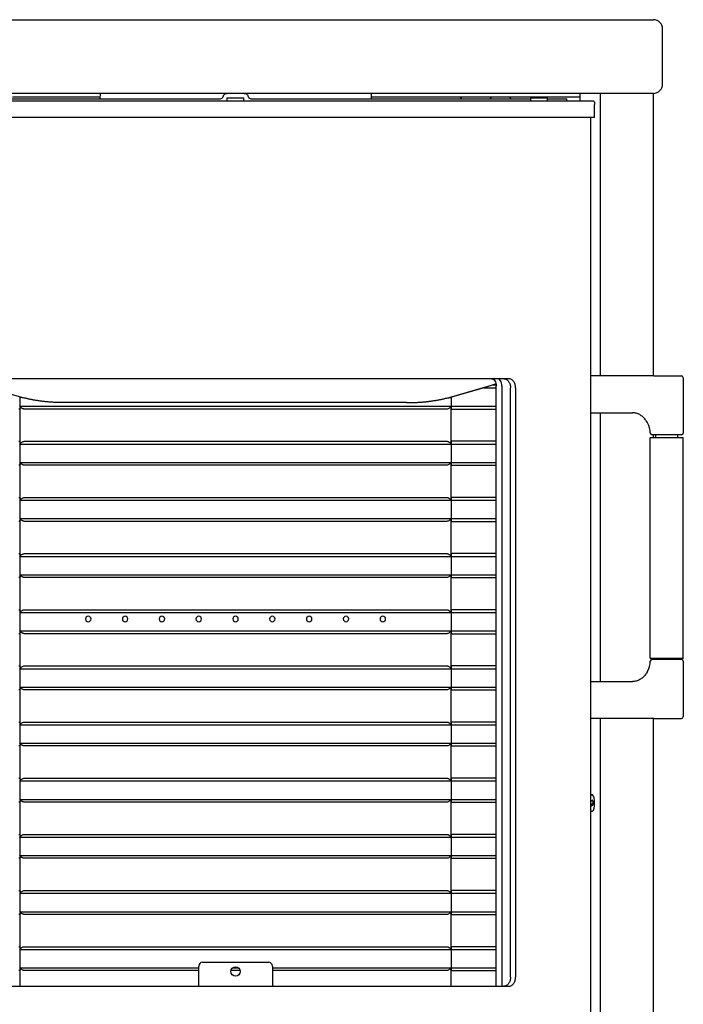
# Model space of a CAD drawing. Units: millimetres. Extents: x 130 to 2205, y 45 to 1587.
# Drawn here: x 325 to 686, y 1052 to 1587 of the extents above; entities that cross this region are included whole.
import ezdxf

# ---------------------------------------------------------------- set-up
doc = ezdxf.new("R2010")
doc.units = ezdxf.units.MM
doc.layers.add('Visible Edges(Rais)', color=2, linetype='Continuous', lineweight=25, true_color=0xffff00)

msp = doc.modelspace()

# ---------------------------------------------------------------- linework, layer by layer
at = {"layer": 'Visible Edges(Rais)'}
for p, q in [((215.58, 1586.93), (669.58, 1586.93)), ((674.58, 1551.93), (674.58, 1581.93)), ((669.58, 1546.93), (215.58, 1546.93)), ((368.95, 1546.93), (368.92, 1543.93)), ((516.22, 1546.93), (516.25, 1543.93)), ((629.58, 1546.93), (629.58, 1542.93)), ((640.58, 1546.93), (640.58, 1393.43)), ((669.58, 1393.43), (669.58, 1546.93)), ((248.52, 1542.93), (636.65, 1542.93)), ((315.96, 1543.93), (434.08, 1543.93)), ((368.93, 1544.93), (321.41, 1544.93)), ((438.08, 1544.43), (447.08, 1544.43)), ((438.08, 1542.93), (438.08, 1544.43)), ((447.08, 1542.93), (447.08, 1544.43)), ((451.21, 1543.93), (603.06, 1543.93)), ((563.75, 1544.93), (516.24, 1544.93)), ((582.41, 1544.93), (563.75, 1544.93)), ((565.17, 1544.35), (565.58, 1543.93)), ((580.58, 1543.93), (581, 1544.35)), ((590.58, 1544.93), (582.41, 1544.93)), ((594.25, 1544.93), (590.58, 1544.93)), ((595.67, 1544.93), (594.25, 1544.93)), ((629.58, 1544.93), (595.67, 1544.93)), ((603.06, 1544.43), (612.06, 1544.43)), ((603.06, 1542.93), (603.06, 1544.43)), ((612.06, 1542.93), (612.06, 1544.43)), ((612.06, 1543.93), (622.31, 1543.93)), ((622.31, 1543.93), (622.58, 1543.93)), ((622.58, 1542.93), (622.58, 1543.93)), ((637.64, 1533.93), (637.64, 1540.93)), ((247.53, 1533.93), (637.64, 1533.93)), ((635.51, 909.93), (635.51, 1533.93)), ((590.97, 1391.93), (294.19, 1391.93)), ((657.51, 1393.43), (635.51, 1393.43)), ((669.77, 1393.43), (657.51, 1393.43)), ((669.77, 1393.43), (684.8, 1393.43)), ((685.8, 1392.43), (685.8, 1362.43)), ((327.77, 1381.45), (301.07, 1389.06)), ((557.39, 1381.45), (584.1, 1389.06)), ((577.69, 1386.93), (559.84, 1381.84)), ((581.89, 1388.43), (577.69, 1386.93)), ((577.69, 1386.93), (584.2, 1386.93)), ((584.1, 1389.06), (581.89, 1388.43)), ((584.18, 1388.43), (581.89, 1388.43)), ((584.2, 1061.93), (584.2, 1387.93)), ((587.25, 1387.93), (587.25, 1061.93)), ((591.94, 1066.93), (591.94, 1386.93)), ((594.67, 1386.93), (594.67, 1066.93)), ((325.41, 1381.47), (325.41, 1376.93)), ((327.77, 1381.45), (325.62, 1381.78)), ((327.82, 1381.45), (327.77, 1381.45)), ((557.35, 1381.45), (557.39, 1381.45)), ((557.39, 1381.45), (559.54, 1381.78)), ((559.75, 1381.47), (559.75, 1376.93)), ((559.84, 1376.93), (559.84, 1381.84)), ((325.41, 1376.93), (349.76, 1376.93)), ((325.54, 1357.25), (325.54, 1376.12)), ((349.76, 1375.43), (327.82, 1375.43)), ((535.4, 1378.93), (349.76, 1378.93)), ((349.76, 1376.93), (535.4, 1376.93)), ((535.4, 1375.43), (349.76, 1375.43)), ((535.4, 1376.93), (559.75, 1376.93)), ((557.35, 1375.43), (535.4, 1375.43)), ((559.63, 1357.25), (559.63, 1376.12)), ((559.84, 1376.93), (584.2, 1376.93)), ((560.31, 1375.43), (584.2, 1375.43)), ((635.51, 1373.43), (657.51, 1373.43)), ((640.58, 1373.43), (640.58, 1227.43)), ((657.51, 1373.43), (658.14, 1373.43)), ((667.8, 1240.13), (667.8, 1359.73)), ((668, 1359.93), (685.6, 1359.93)), ((684.8, 1361.43), (668.8, 1361.43)), ((669.58, 1359.93), (669.58, 1361.43)), ((670.8, 1359.93), (670.8, 1361.43)), ((682.8, 1359.93), (682.8, 1361.43)), ((685.8, 1240.13), (685.8, 1359.73)), ((325.41, 1356.43), (325.41, 1346.43)), ((325.41, 1356.43), (349.76, 1356.43)), ((327.82, 1357.93), (349.76, 1357.93)), ((349.76, 1357.93), (535.4, 1357.93)), ((349.76, 1356.43), (535.4, 1356.43)), ((535.4, 1357.93), (557.35, 1357.93)), ((535.4, 1356.43), (559.75, 1356.43)), ((559.75, 1356.43), (559.75, 1346.43)), ((559.84, 1346.43), (559.84, 1356.43)), ((559.84, 1356.43), (584.2, 1356.43)), ((584.2, 1357.93), (560.31, 1357.93)), ((325.41, 1346.43), (349.76, 1346.43)), ((325.54, 1326.75), (325.54, 1345.62)), ((349.76, 1344.93), (327.82, 1344.93)), ((349.76, 1346.43), (535.4, 1346.43)), ((535.4, 1344.93), (349.76, 1344.93)), ((535.4, 1346.43), (559.75, 1346.43)), ((557.35, 1344.93), (535.4, 1344.93)), ((559.63, 1326.75), (559.63, 1345.62)), ((559.84, 1346.43), (584.2, 1346.43)), ((560.31, 1344.93), (584.2, 1344.93)), ((327.82, 1327.43), (349.76, 1327.43)), ((349.76, 1327.43), (535.4, 1327.43)), ((535.4, 1327.43), (557.35, 1327.43)), ((584.2, 1327.43), (560.31, 1327.43)), ((325.41, 1325.93), (325.41, 1315.93)), ((325.41, 1325.93), (349.76, 1325.93)), ((349.76, 1325.93), (535.4, 1325.93)), ((535.4, 1325.93), (559.75, 1325.93)), ((559.75, 1325.93), (559.75, 1315.93)), ((559.84, 1315.93), (559.84, 1325.93)), ((559.84, 1325.93), (584.2, 1325.93)), ((325.41, 1315.93), (349.76, 1315.93)), ((349.76, 1315.93), (535.4, 1315.93)), ((535.4, 1315.93), (559.75, 1315.93)), ((559.84, 1315.93), (584.2, 1315.93)), ((325.54, 1296.25), (325.54, 1315.12)), ((349.76, 1314.43), (327.82, 1314.43)), ((535.4, 1314.43), (349.76, 1314.43)), ((557.35, 1314.43), (535.4, 1314.43)), ((559.63, 1296.25), (559.63, 1315.12)), ((560.31, 1314.43), (584.2, 1314.43)), ((325.41, 1295.43), (325.41, 1285.43)), ((325.41, 1295.43), (349.76, 1295.43)), ((327.82, 1296.93), (349.76, 1296.93)), ((349.76, 1296.93), (535.4, 1296.93)), ((349.76, 1295.43), (535.4, 1295.43)), ((535.4, 1296.93), (557.35, 1296.93)), ((535.4, 1295.43), (559.75, 1295.43)), ((559.75, 1295.43), (559.75, 1285.43)), ((559.84, 1285.43), (559.84, 1295.43)), ((559.84, 1295.43), (584.2, 1295.43)), ((584.2, 1296.93), (560.31, 1296.93)), ((325.41, 1285.43), (349.76, 1285.43)), ((325.54, 1265.75), (325.54, 1284.62)), ((349.76, 1283.93), (327.82, 1283.93)), ((349.76, 1285.43), (535.4, 1285.43)), ((535.4, 1283.93), (349.76, 1283.93)), ((535.4, 1285.43), (559.75, 1285.43)), ((557.35, 1283.93), (535.4, 1283.93)), ((559.63, 1265.75), (559.63, 1284.62)), ((559.84, 1285.43), (584.2, 1285.43)), ((560.31, 1283.93), (584.2, 1283.93)), ((325.41, 1264.93), (325.41, 1254.93)), ((325.41, 1264.93), (349.76, 1264.93)), ((327.82, 1266.43), (349.76, 1266.43)), ((349.76, 1266.43), (535.4, 1266.43)), ((349.76, 1264.93), (535.4, 1264.93)), ((535.4, 1266.43), (557.35, 1266.43)), ((535.4, 1264.93), (559.75, 1264.93)), ((559.75, 1264.93), (559.75, 1254.93)), ((559.84, 1254.93), (559.84, 1264.93)), ((559.84, 1264.93), (584.2, 1264.93)), ((584.2, 1266.43), (560.31, 1266.43)), ((325.41, 1254.93), (349.76, 1254.93)), ((325.54, 1235.25), (325.54, 1254.12)), ((349.76, 1253.43), (327.82, 1253.43)), ((349.76, 1254.93), (535.4, 1254.93)), ((535.4, 1253.43), (349.76, 1253.43)), ((535.4, 1254.93), (559.75, 1254.93)), ((557.35, 1253.43), (535.4, 1253.43)), ((559.63, 1235.25), (559.63, 1254.12)), ((559.84, 1254.93), (584.2, 1254.93)), ((560.31, 1253.43), (584.2, 1253.43)), ((327.82, 1235.93), (349.76, 1235.93)), ((349.76, 1235.93), (535.4, 1235.93)), ((535.4, 1235.93), (557.35, 1235.93)), ((584.2, 1235.93), (560.31, 1235.93)), ((685.6, 1239.93), (668, 1239.93)), ((684.8, 1239.43), (668.8, 1239.43)), ((669.58, 1239.43), (669.58, 1239.93)), ((670.8, 1239.43), (670.8, 1239.93)), ((682.8, 1239.43), (682.8, 1239.93)), ((685.8, 1238.43), (685.8, 1208.43)), ((325.41, 1234.43), (325.41, 1224.43)), ((325.41, 1234.43), (349.76, 1234.43)), ((349.76, 1234.43), (535.4, 1234.43)), ((535.4, 1234.43), (559.75, 1234.43)), ((559.75, 1234.43), (559.75, 1224.43)), ((559.84, 1224.43), (559.84, 1234.43)), ((559.84, 1234.43), (584.2, 1234.43)), ((635.51, 1227.43), (657.51, 1227.43)), ((657.51, 1227.43), (658.14, 1227.43)), ((325.41, 1224.43), (349.76, 1224.43)), ((325.54, 1204.75), (325.54, 1223.62)), ((349.76, 1222.93), (327.82, 1222.93)), ((349.76, 1224.43), (535.4, 1224.43)), ((535.4, 1222.93), (349.76, 1222.93)), ((535.4, 1224.43), (559.75, 1224.43)), ((557.35, 1222.93), (535.4, 1222.93)), ((559.63, 1204.75), (559.63, 1223.62)), ((559.84, 1224.43), (584.2, 1224.43)), ((560.31, 1222.93), (584.2, 1222.93)), ((325.41, 1203.93), (325.41, 1193.93)), ((325.41, 1203.93), (349.76, 1203.93)), ((327.82, 1205.43), (349.76, 1205.43)), ((349.76, 1205.43), (535.4, 1205.43)), ((349.76, 1203.93), (535.4, 1203.93)), ((535.4, 1205.43), (557.35, 1205.43)), ((535.4, 1203.93), (559.75, 1203.93)), ((559.75, 1203.93), (559.75, 1193.93)), ((559.84, 1193.93), (559.84, 1203.93)), ((559.84, 1203.93), (584.2, 1203.93)), ((584.2, 1205.43), (560.31, 1205.43)), ((657.51, 1207.43), (635.51, 1207.43)), ((640.58, 1207.43), (640.58, 621.93)), ((669.77, 1207.43), (657.51, 1207.43)), ((669.58, 621.93), (669.58, 1207.43)), ((669.77, 1207.43), (684.8, 1207.43)), ((325.41, 1193.93), (349.76, 1193.93)), ((325.54, 1174.25), (325.54, 1193.12)), ((349.76, 1193.93), (535.4, 1193.93)), ((535.4, 1193.93), (559.75, 1193.93)), ((559.63, 1174.25), (559.63, 1193.12)), ((559.84, 1193.93), (584.2, 1193.93)), ((349.76, 1192.43), (327.82, 1192.43)), ((535.4, 1192.43), (349.76, 1192.43)), ((557.35, 1192.43), (535.4, 1192.43)), ((560.31, 1192.43), (584.2, 1192.43)), ((325.41, 1173.43), (325.41, 1163.43)), ((325.41, 1173.43), (349.76, 1173.43)), ((327.82, 1174.93), (349.76, 1174.93)), ((349.76, 1174.93), (535.4, 1174.93)), ((349.76, 1173.43), (535.4, 1173.43)), ((535.4, 1174.93), (557.35, 1174.93)), ((535.4, 1173.43), (559.75, 1173.43)), ((559.75, 1173.43), (559.75, 1163.43)), ((559.84, 1163.43), (559.84, 1173.43)), ((559.84, 1173.43), (584.2, 1173.43)), ((584.2, 1174.93), (560.31, 1174.93)), ((635.51, 1165.95), (636.15, 1165.95)), ((325.41, 1163.43), (349.76, 1163.43)), ((325.54, 1143.75), (325.54, 1162.62)), ((349.76, 1161.93), (327.82, 1161.93)), ((349.76, 1163.43), (535.4, 1163.43)), ((535.4, 1161.93), (349.76, 1161.93)), ((535.4, 1163.43), (559.75, 1163.43)), ((557.35, 1161.93), (535.4, 1161.93)), ((559.63, 1143.75), (559.63, 1162.62)), ((559.84, 1163.43), (584.2, 1163.43)), ((560.31, 1161.93), (584.2, 1161.93)), ((635.62, 1162.1), (636.07, 1163.16)), ((635.7, 1160.39), (635.62, 1162.1)), ((636.67, 1160.79), (635.68, 1160.79)), ((636.59, 1162.51), (635.79, 1162.51)), ((636.07, 1163.16), (636.59, 1162.51)), ((636.67, 1160.79), (636.22, 1159.73)), ((636.59, 1162.51), (636.67, 1160.79)), ((635.51, 1156.95), (636.15, 1156.95)), ((636.22, 1159.73), (635.7, 1160.39)), ((325.41, 1142.93), (325.41, 1132.93)), ((325.41, 1142.93), (349.76, 1142.93)), ((327.82, 1144.43), (349.76, 1144.43)), ((349.76, 1144.43), (535.4, 1144.43)), ((349.76, 1142.93), (535.4, 1142.93)), ((535.4, 1144.43), (557.35, 1144.43)), ((535.4, 1142.93), (559.75, 1142.93)), ((559.75, 1142.93), (559.75, 1132.93)), ((559.84, 1132.93), (559.84, 1142.93)), ((559.84, 1142.93), (584.2, 1142.93)), ((584.2, 1144.43), (560.31, 1144.43)), ((325.41, 1132.93), (349.76, 1132.93)), ((325.54, 1113.25), (325.54, 1132.12)), ((349.76, 1131.43), (327.82, 1131.43)), ((349.76, 1132.93), (535.4, 1132.93)), ((535.4, 1131.43), (349.76, 1131.43)), ((535.4, 1132.93), (559.75, 1132.93)), ((557.35, 1131.43), (535.4, 1131.43)), ((559.63, 1113.25), (559.63, 1132.12)), ((559.84, 1132.93), (584.2, 1132.93)), ((560.31, 1131.43), (584.2, 1131.43)), ((325.41, 1112.43), (325.41, 1102.43)), ((325.41, 1112.43), (349.76, 1112.43)), ((327.82, 1113.93), (349.76, 1113.93)), ((349.76, 1113.93), (535.4, 1113.93)), ((349.76, 1112.43), (535.4, 1112.43)), ((535.4, 1113.93), (557.35, 1113.93)), ((535.4, 1112.43), (559.75, 1112.43)), ((559.75, 1112.43), (559.75, 1102.43)), ((559.84, 1102.43), (559.84, 1112.43)), ((559.84, 1112.43), (584.2, 1112.43)), ((584.2, 1113.93), (560.31, 1113.93)), ((325.41, 1102.43), (349.76, 1102.43)), ((349.76, 1102.43), (535.4, 1102.43)), ((535.4, 1102.43), (559.75, 1102.43)), ((559.84, 1102.43), (584.2, 1102.43)), ((325.54, 1082.75), (325.54, 1101.62)), ((349.76, 1100.93), (327.82, 1100.93)), ((535.4, 1100.93), (349.76, 1100.93)), ((557.35, 1100.93), (535.4, 1100.93)), ((559.63, 1082.75), (559.63, 1101.62)), ((560.31, 1100.93), (584.2, 1100.93)), ((325.41, 1081.93), (325.41, 1071.93)), ((325.41, 1081.93), (349.76, 1081.93)), ((327.82, 1083.43), (349.76, 1083.43)), ((349.76, 1083.43), (535.4, 1083.43)), ((349.76, 1081.93), (535.4, 1081.93)), ((535.4, 1083.43), (557.35, 1083.43)), ((535.4, 1081.93), (559.75, 1081.93)), ((559.75, 1081.93), (559.75, 1071.93)), ((559.84, 1071.93), (559.84, 1081.93)), ((559.84, 1081.93), (584.2, 1081.93)), ((584.2, 1083.43), (560.31, 1083.43)), ((325.41, 1071.93), (349.76, 1071.93)), ((325.54, 1061.93), (325.54, 1071.12)), ((349.76, 1070.43), (327.82, 1070.43)), ((349.76, 1071.93), (422.58, 1071.93)), ((422.58, 1070.43), (349.76, 1070.43)), ((422.58, 1061.93), (422.58, 1072.93)), ((424.58, 1074.93), (460.58, 1074.93)), ((445.03, 1070.43), (440.13, 1070.43)), ((441.08, 1071.93), (444.08, 1071.93)), ((462.58, 1072.93), (462.58, 1061.93)), ((462.58, 1071.93), (535.4, 1071.93)), ((535.4, 1070.43), (462.58, 1070.43)), ((535.4, 1071.93), (559.75, 1071.93)), ((557.35, 1070.43), (535.4, 1070.43)), ((559.63, 1061.93), (559.63, 1071.12)), ((559.84, 1071.93), (584.2, 1071.93)), ((560.31, 1070.43), (584.2, 1070.43)), ((294.19, 1061.93), (590.97, 1061.93))]:
    msp.add_line(p, q, dxfattribs=at)
msp.add_circle((442.58, 1069.93), 2.5, dxfattribs=at)
for centre, radius, start, end in [((669.58, 1581.93), 5, 0, 90), ((669.58, 1551.93), 5, 270, 0), ((563.75, 1542.93), 2, 45, 90), ((582.41, 1542.93), 2, 90, 135), ((590.58, 1542.93), 2, 30, 90), ((684.8, 1392.43), 1, 0, 90), ((656.8, 1362.43), 11, 0, 29.6563), ((668.8, 1362.43), 1, 180, 270), ((668, 1359.73), 0.2, 90, 180), ((684.8, 1362.43), 1, 270, 0), ((685.6, 1359.73), 0.2, 0, 90), ((362.58, 1261.43), 1.5, 0, 180), ((382.58, 1261.43), 1.5, 0, 180), ((402.58, 1261.43), 1.5, 0, 180), ((422.58, 1261.43), 1.5, 0, 180), ((442.58, 1261.43), 1.5, 0, 180), ((462.58, 1261.43), 1.5, 0, 180), ((482.58, 1261.43), 1.5, 0, 180), ((502.58, 1261.43), 1.5, 0, 180), ((522.58, 1261.43), 1.5, 0, 180), ((362.58, 1261.43), 1.5, 180, 0), ((382.58, 1261.43), 1.5, 180, 0), ((402.58, 1261.43), 1.5, 180, 0), ((422.58, 1261.43), 1.5, 180, 0), ((442.58, 1261.43), 1.5, 180, 0), ((462.58, 1261.43), 1.5, 180, 0), ((482.58, 1261.43), 1.5, 180, 0), ((502.58, 1261.43), 1.5, 180, 0), ((522.58, 1261.43), 1.5, 180, 0), ((656.8, 1238.43), 11, 330.3437, 0), ((668, 1240.13), 0.2, 180, 270), ((668.8, 1238.43), 1, 90, 180), ((684.8, 1238.43), 1, 0, 90), ((685.6, 1240.13), 0.2, 270, 0), ((684.8, 1208.43), 1, 270, 0), ((424.58, 1072.93), 2, 90, 180), ((460.58, 1072.93), 2, 0, 90)]:
    msp.add_arc(centre, radius, start, end, dxfattribs=at)
for centre, major_axis, ratio, start_param, end_param in [((326.62, 1380.97), (-2.03, 0), 0.309017, 5.350729, 5.407612), ((558.54, 1380.97), (2.03, 0), 0.309017, 0.875573, 0.932456), ((636.15, 1161.45), (0, 4.5), 0.326256, 2.695817, 6.728961)]:
    msp.add_ellipse(centre, major_axis=major_axis, ratio=ratio, start_param=start_param, end_param=end_param, dxfattribs=at)
for points, knots in [([(436.01, 1545.43), (436.04, 1545.52), (436.07, 1545.61), (436.21, 1545.95), (436.36, 1546.17), (436.71, 1546.53), (436.94, 1546.68), (437.43, 1546.88), (437.7, 1546.93), (437.95, 1546.93)], [1.2543585, 1.2543585, 1.2543585, 1.2543585, 1.2807778, 1.2807778, 1.3561152, 1.3561152, 1.4314543, 1.4314543, 1.5067933, 1.5067933, 1.5067933, 1.5067933]), ([(447.34, 1546.93), (447.59, 1546.93), (447.86, 1546.88), (448.35, 1546.68), (448.58, 1546.53), (448.93, 1546.17), (449.09, 1545.95), (449.22, 1545.61), (449.25, 1545.52), (449.28, 1545.43)], [0.3013657, 0.3013657, 0.3013657, 0.3013657, 0.3767045, 0.3767045, 0.4520432, 0.4520432, 0.5273807, 0.5273807, 0.5538, 0.5538, 0.5538, 0.5538]), ([(434.08, 1543.93), (434.33, 1543.93), (434.6, 1543.98), (435.09, 1544.19), (435.31, 1544.34), (435.67, 1544.7), (435.82, 1544.92), (435.96, 1545.26), (435.99, 1545.34), (436.01, 1545.43)], [0.9040839, 0.9040839, 0.9040839, 0.9040839, 0.9794226, 0.9794226, 1.0547614, 1.0547614, 1.1300988, 1.1300988, 1.1565181, 1.1565181, 1.1565181, 1.1565181]), ([(449.28, 1545.43), (449.3, 1545.34), (449.33, 1545.26), (449.47, 1544.92), (449.62, 1544.7), (449.98, 1544.34), (450.2, 1544.19), (450.69, 1543.98), (450.96, 1543.93), (451.21, 1543.93)], [0.6516383, 0.6516383, 0.6516383, 0.6516383, 0.6780576, 0.6780576, 0.753395, 0.753395, 0.8287341, 0.8287341, 0.9040732, 0.9040732, 0.9040732, 0.9040732]), ([(636.65, 1542.93), (636.77, 1542.93), (636.91, 1542.88), (637.15, 1542.68), (637.26, 1542.53), (637.44, 1542.17), (637.51, 1541.95), (637.61, 1541.45), (637.64, 1541.19), (637.64, 1540.93)], [0.9040764, 0.9040764, 0.9040764, 0.9040764, 0.979415, 0.979415, 1.0547536, 1.0547536, 1.1300909, 1.1300909, 1.2054283, 1.2054283, 1.2054283, 1.2054283]), ([(581.58, 1391.93), (581.91, 1391.93), (582.26, 1391.83), (582.91, 1391.43), (583.21, 1391.12), (583.67, 1390.41), (583.87, 1389.96), (584.14, 1388.97), (584.2, 1388.44), (584.2, 1387.93)], [-0.6027288, -0.6027288, -0.6027288, -0.6027288, -0.4520396, -0.4520396, -0.3013503, -0.3013503, -0.1506751, -0.1506751, 0, 0, 0, 0]), ([(587.25, 1387.93), (587.25, 1388.44), (587.18, 1388.97), (586.92, 1389.96), (586.72, 1390.41), (586.25, 1391.12), (585.96, 1391.43), (585.31, 1391.83), (584.96, 1391.93), (584.62, 1391.93)], [0, 0, 0, 0, 0.1506751, 0.1506751, 0.3013503, 0.3013503, 0.4520389, 0.4520389, 0.6027276, 0.6027276, 0.6027276, 0.6027276]), ([(588.25, 1391.93), (588.71, 1391.93), (589.21, 1391.81), (590.13, 1391.3), (590.54, 1390.91), (591.19, 1390.03), (591.48, 1389.46), (591.85, 1388.23), (591.94, 1387.56), (591.94, 1386.93)], [0.7535837, 0.7535837, 0.7535837, 0.7535837, 0.9419476, 0.9419476, 1.1303115, 1.1303115, 1.3186555, 1.3186555, 1.5069995, 1.5069995, 1.5069995, 1.5069995]), ([(594.67, 1386.93), (594.67, 1387.56), (594.58, 1388.23), (594.2, 1389.46), (593.92, 1390.03), (593.27, 1390.91), (592.85, 1391.3), (591.94, 1391.81), (591.44, 1391.93), (590.97, 1391.93)], [1.5069905, 1.5069905, 1.5069905, 1.5069905, 1.6953345, 1.6953345, 1.8836785, 1.8836785, 2.0720417, 2.0720417, 2.2604049, 2.2604049, 2.2604049, 2.2604049]), ([(327.82, 1375.43), (327.72, 1375.43), (327.61, 1375.45), (327.39, 1375.5), (327.27, 1375.53), (327.05, 1375.63), (326.93, 1375.68), (326.71, 1375.8), (326.6, 1375.87), (326.29, 1376.09), (326.09, 1376.25), (325.73, 1376.58), (325.56, 1376.76), (325.41, 1376.93)], [0, 0, 0, 0, 0.000381185, 0.000381185, 0.000762371, 0.000762371, 0.001143556, 0.001143556, 0.001524741, 0.001524741, 0.002287112, 0.002287112, 0.003049482, 0.003049482, 0.003049482, 0.003049482]), ([(559.75, 1376.93), (559.6, 1376.76), (559.44, 1376.58), (559.08, 1376.25), (558.88, 1376.09), (558.46, 1375.8), (558.23, 1375.67), (557.78, 1375.49), (557.55, 1375.43), (557.35, 1375.43)], [0, 0, 0, 0, 0.000761084, 0.000761084, 0.001522168, 0.001522168, 0.002283252, 0.002283252, 0.003044337, 0.003044337, 0.003044337, 0.003044337]), ([(666.36, 1367.88), (665.99, 1368.52), (665.6, 1369.12), (664.75, 1370.24), (664.29, 1370.75), (663.28, 1371.67), (662.73, 1372.07), (661.55, 1372.73), (660.93, 1372.99), (659.58, 1373.34), (658.87, 1373.43), (658.14, 1373.43)], [0.74598, 0.74598, 0.74598, 0.74598, 1.016316, 1.016316, 1.286651, 1.286651, 1.556986, 1.556986, 1.827321, 1.827321, 2.097657, 2.097657, 2.097657, 2.097657]), ([(325.41, 1356.43), (325.56, 1356.61), (325.73, 1356.79), (326.09, 1357.12), (326.29, 1357.28), (326.71, 1357.57), (326.93, 1357.7), (327.39, 1357.88), (327.62, 1357.93), (327.82, 1357.93)], [0, 0, 0, 0, 0.000761084, 0.000761084, 0.001522168, 0.001522168, 0.002283252, 0.002283252, 0.003044337, 0.003044337, 0.003044337, 0.003044337]), ([(557.35, 1357.93), (557.45, 1357.93), (557.55, 1357.92), (557.77, 1357.87), (557.89, 1357.83), (558.12, 1357.74), (558.23, 1357.69), (558.45, 1357.56), (558.56, 1357.5), (558.88, 1357.28), (559.08, 1357.12), (559.44, 1356.79), (559.6, 1356.61), (559.75, 1356.43)], [0, 0, 0, 0, 0.000381185, 0.000381185, 0.000762371, 0.000762371, 0.001143556, 0.001143556, 0.001524741, 0.001524741, 0.002287112, 0.002287112, 0.003049482, 0.003049482, 0.003049482, 0.003049482]), ([(327.82, 1344.93), (327.72, 1344.93), (327.61, 1344.95), (327.39, 1345), (327.27, 1345.03), (327.05, 1345.13), (326.93, 1345.18), (326.71, 1345.3), (326.6, 1345.37), (326.29, 1345.59), (326.09, 1345.75), (325.73, 1346.08), (325.56, 1346.26), (325.41, 1346.43)], [0, 0, 0, 0, 0.000381185, 0.000381185, 0.000762371, 0.000762371, 0.001143556, 0.001143556, 0.001524741, 0.001524741, 0.002287112, 0.002287112, 0.003049482, 0.003049482, 0.003049482, 0.003049482]), ([(559.75, 1346.43), (559.6, 1346.26), (559.44, 1346.08), (559.08, 1345.75), (558.88, 1345.59), (558.46, 1345.3), (558.23, 1345.17), (557.78, 1344.99), (557.55, 1344.93), (557.35, 1344.93)], [0, 0, 0, 0, 0.000761084, 0.000761084, 0.001522168, 0.001522168, 0.002283252, 0.002283252, 0.003044337, 0.003044337, 0.003044337, 0.003044337]), ([(325.41, 1325.93), (325.56, 1326.11), (325.73, 1326.29), (326.09, 1326.62), (326.29, 1326.78), (326.71, 1327.07), (326.93, 1327.2), (327.39, 1327.38), (327.62, 1327.43), (327.82, 1327.43)], [0, 0, 0, 0, 0.000761084, 0.000761084, 0.001522168, 0.001522168, 0.002283252, 0.002283252, 0.003044337, 0.003044337, 0.003044337, 0.003044337]), ([(557.35, 1327.43), (557.45, 1327.43), (557.55, 1327.42), (557.77, 1327.37), (557.89, 1327.33), (558.12, 1327.24), (558.23, 1327.19), (558.45, 1327.06), (558.56, 1327), (558.88, 1326.78), (559.08, 1326.62), (559.44, 1326.29), (559.6, 1326.11), (559.75, 1325.93)], [0, 0, 0, 0, 0.000381185, 0.000381185, 0.000762371, 0.000762371, 0.001143556, 0.001143556, 0.001524741, 0.001524741, 0.002287112, 0.002287112, 0.003049482, 0.003049482, 0.003049482, 0.003049482]), ([(327.82, 1314.43), (327.72, 1314.43), (327.61, 1314.45), (327.39, 1314.5), (327.27, 1314.53), (327.05, 1314.63), (326.93, 1314.68), (326.71, 1314.8), (326.6, 1314.87), (326.29, 1315.09), (326.09, 1315.25), (325.73, 1315.58), (325.56, 1315.76), (325.41, 1315.93)], [0, 0, 0, 0, 0.000381185, 0.000381185, 0.000762371, 0.000762371, 0.001143556, 0.001143556, 0.001524741, 0.001524741, 0.002287112, 0.002287112, 0.003049482, 0.003049482, 0.003049482, 0.003049482]), ([(559.75, 1315.93), (559.6, 1315.76), (559.44, 1315.58), (559.08, 1315.25), (558.88, 1315.09), (558.46, 1314.8), (558.23, 1314.67), (557.78, 1314.49), (557.55, 1314.43), (557.35, 1314.43)], [0, 0, 0, 0, 0.000761084, 0.000761084, 0.001522168, 0.001522168, 0.002283252, 0.002283252, 0.003044337, 0.003044337, 0.003044337, 0.003044337]), ([(325.41, 1295.43), (325.56, 1295.61), (325.73, 1295.79), (326.09, 1296.12), (326.29, 1296.28), (326.71, 1296.57), (326.93, 1296.7), (327.39, 1296.88), (327.62, 1296.93), (327.82, 1296.93)], [0, 0, 0, 0, 0.000761084, 0.000761084, 0.001522168, 0.001522168, 0.002283252, 0.002283252, 0.003044337, 0.003044337, 0.003044337, 0.003044337]), ([(557.35, 1296.93), (557.45, 1296.93), (557.55, 1296.92), (557.77, 1296.87), (557.89, 1296.83), (558.12, 1296.74), (558.23, 1296.69), (558.45, 1296.56), (558.56, 1296.5), (558.88, 1296.28), (559.08, 1296.12), (559.44, 1295.79), (559.6, 1295.61), (559.75, 1295.43)], [0, 0, 0, 0, 0.000381185, 0.000381185, 0.000762371, 0.000762371, 0.001143556, 0.001143556, 0.001524741, 0.001524741, 0.002287112, 0.002287112, 0.003049482, 0.003049482, 0.003049482, 0.003049482]), ([(327.82, 1283.93), (327.72, 1283.93), (327.61, 1283.95), (327.39, 1284), (327.27, 1284.03), (327.05, 1284.13), (326.93, 1284.18), (326.71, 1284.3), (326.6, 1284.37), (326.29, 1284.59), (326.09, 1284.75), (325.73, 1285.08), (325.56, 1285.26), (325.41, 1285.43)], [0, 0, 0, 0, 0.000381185, 0.000381185, 0.000762371, 0.000762371, 0.001143556, 0.001143556, 0.001524741, 0.001524741, 0.002287112, 0.002287112, 0.003049482, 0.003049482, 0.003049482, 0.003049482]), ([(559.75, 1285.43), (559.6, 1285.26), (559.44, 1285.08), (559.08, 1284.75), (558.88, 1284.59), (558.46, 1284.3), (558.23, 1284.17), (557.78, 1283.99), (557.55, 1283.93), (557.35, 1283.93)], [0, 0, 0, 0, 0.000761084, 0.000761084, 0.001522168, 0.001522168, 0.002283252, 0.002283252, 0.003044337, 0.003044337, 0.003044337, 0.003044337]), ([(325.41, 1264.93), (325.56, 1265.11), (325.73, 1265.29), (326.09, 1265.62), (326.29, 1265.78), (326.71, 1266.07), (326.93, 1266.2), (327.39, 1266.38), (327.62, 1266.43), (327.82, 1266.43)], [0, 0, 0, 0, 0.000761084, 0.000761084, 0.001522168, 0.001522168, 0.002283252, 0.002283252, 0.003044337, 0.003044337, 0.003044337, 0.003044337]), ([(557.35, 1266.43), (557.45, 1266.43), (557.55, 1266.42), (557.77, 1266.37), (557.89, 1266.33), (558.12, 1266.24), (558.23, 1266.19), (558.45, 1266.06), (558.56, 1266), (558.88, 1265.78), (559.08, 1265.62), (559.44, 1265.29), (559.6, 1265.11), (559.75, 1264.93)], [0, 0, 0, 0, 0.000381185, 0.000381185, 0.000762371, 0.000762371, 0.001143556, 0.001143556, 0.001524741, 0.001524741, 0.002287112, 0.002287112, 0.003049482, 0.003049482, 0.003049482, 0.003049482]), ([(327.82, 1253.43), (327.72, 1253.43), (327.61, 1253.45), (327.39, 1253.5), (327.27, 1253.53), (327.05, 1253.63), (326.93, 1253.68), (326.71, 1253.8), (326.6, 1253.87), (326.29, 1254.09), (326.09, 1254.25), (325.73, 1254.58), (325.56, 1254.76), (325.41, 1254.93)], [0, 0, 0, 0, 0.000381185, 0.000381185, 0.000762371, 0.000762371, 0.001143556, 0.001143556, 0.001524741, 0.001524741, 0.002287112, 0.002287112, 0.003049482, 0.003049482, 0.003049482, 0.003049482]), ([(559.75, 1254.93), (559.6, 1254.76), (559.44, 1254.58), (559.08, 1254.25), (558.88, 1254.09), (558.46, 1253.8), (558.23, 1253.67), (557.78, 1253.49), (557.55, 1253.43), (557.35, 1253.43)], [0, 0, 0, 0, 0.000761084, 0.000761084, 0.001522168, 0.001522168, 0.002283252, 0.002283252, 0.003044337, 0.003044337, 0.003044337, 0.003044337]), ([(325.41, 1234.43), (325.56, 1234.61), (325.73, 1234.79), (326.09, 1235.12), (326.29, 1235.28), (326.71, 1235.57), (326.93, 1235.7), (327.39, 1235.88), (327.62, 1235.93), (327.82, 1235.93)], [0, 0, 0, 0, 0.000761084, 0.000761084, 0.001522168, 0.001522168, 0.002283252, 0.002283252, 0.003044337, 0.003044337, 0.003044337, 0.003044337]), ([(557.35, 1235.93), (557.45, 1235.93), (557.55, 1235.92), (557.77, 1235.87), (557.89, 1235.83), (558.12, 1235.74), (558.23, 1235.69), (558.45, 1235.56), (558.56, 1235.5), (558.88, 1235.28), (559.08, 1235.12), (559.44, 1234.79), (559.6, 1234.61), (559.75, 1234.43)], [0, 0, 0, 0, 0.000381185, 0.000381185, 0.000762371, 0.000762371, 0.001143556, 0.001143556, 0.001524741, 0.001524741, 0.002287112, 0.002287112, 0.003049482, 0.003049482, 0.003049482, 0.003049482]), ([(666.36, 1232.99), (665.99, 1232.35), (665.6, 1231.75), (664.75, 1230.63), (664.29, 1230.12), (663.28, 1229.2), (662.73, 1228.8), (661.55, 1228.14), (660.93, 1227.88), (659.58, 1227.53), (658.87, 1227.43), (658.14, 1227.43)], [0.74598, 0.74598, 0.74598, 0.74598, 1.016316, 1.016316, 1.286651, 1.286651, 1.556986, 1.556986, 1.827321, 1.827321, 2.097657, 2.097657, 2.097657, 2.097657]), ([(327.82, 1222.93), (327.72, 1222.93), (327.61, 1222.95), (327.39, 1223), (327.27, 1223.03), (327.05, 1223.13), (326.93, 1223.18), (326.71, 1223.3), (326.6, 1223.37), (326.29, 1223.59), (326.09, 1223.75), (325.73, 1224.08), (325.56, 1224.26), (325.41, 1224.43)], [0, 0, 0, 0, 0.000381185, 0.000381185, 0.000762371, 0.000762371, 0.001143556, 0.001143556, 0.001524741, 0.001524741, 0.002287112, 0.002287112, 0.003049482, 0.003049482, 0.003049482, 0.003049482]), ([(559.75, 1224.43), (559.6, 1224.26), (559.44, 1224.08), (559.08, 1223.75), (558.88, 1223.59), (558.46, 1223.3), (558.23, 1223.17), (557.78, 1222.99), (557.55, 1222.93), (557.35, 1222.93)], [0, 0, 0, 0, 0.000761084, 0.000761084, 0.001522168, 0.001522168, 0.002283252, 0.002283252, 0.003044337, 0.003044337, 0.003044337, 0.003044337]), ([(325.41, 1203.93), (325.56, 1204.11), (325.73, 1204.29), (326.09, 1204.62), (326.29, 1204.78), (326.71, 1205.07), (326.93, 1205.2), (327.39, 1205.38), (327.62, 1205.43), (327.82, 1205.43)], [0, 0, 0, 0, 0.000761084, 0.000761084, 0.001522168, 0.001522168, 0.002283252, 0.002283252, 0.003044337, 0.003044337, 0.003044337, 0.003044337]), ([(557.35, 1205.43), (557.45, 1205.43), (557.55, 1205.42), (557.77, 1205.37), (557.89, 1205.33), (558.12, 1205.24), (558.23, 1205.19), (558.45, 1205.06), (558.56, 1205), (558.88, 1204.78), (559.08, 1204.62), (559.44, 1204.29), (559.6, 1204.11), (559.75, 1203.93)], [0, 0, 0, 0, 0.000381185, 0.000381185, 0.000762371, 0.000762371, 0.001143556, 0.001143556, 0.001524741, 0.001524741, 0.002287112, 0.002287112, 0.003049482, 0.003049482, 0.003049482, 0.003049482]), ([(327.82, 1192.43), (327.72, 1192.43), (327.61, 1192.45), (327.39, 1192.5), (327.27, 1192.53), (327.05, 1192.63), (326.93, 1192.68), (326.71, 1192.8), (326.6, 1192.87), (326.29, 1193.09), (326.09, 1193.25), (325.73, 1193.58), (325.56, 1193.76), (325.41, 1193.93)], [0, 0, 0, 0, 0.000381185, 0.000381185, 0.000762371, 0.000762371, 0.001143556, 0.001143556, 0.001524741, 0.001524741, 0.002287112, 0.002287112, 0.003049482, 0.003049482, 0.003049482, 0.003049482]), ([(559.75, 1193.93), (559.6, 1193.76), (559.44, 1193.58), (559.08, 1193.25), (558.88, 1193.09), (558.46, 1192.8), (558.23, 1192.67), (557.78, 1192.49), (557.55, 1192.43), (557.35, 1192.43)], [0, 0, 0, 0, 0.000761084, 0.000761084, 0.001522168, 0.001522168, 0.002283252, 0.002283252, 0.003044337, 0.003044337, 0.003044337, 0.003044337]), ([(325.41, 1173.43), (325.56, 1173.61), (325.73, 1173.79), (326.09, 1174.12), (326.29, 1174.28), (326.71, 1174.57), (326.93, 1174.7), (327.39, 1174.88), (327.62, 1174.93), (327.82, 1174.93)], [0, 0, 0, 0, 0.000761084, 0.000761084, 0.001522168, 0.001522168, 0.002283252, 0.002283252, 0.003044337, 0.003044337, 0.003044337, 0.003044337]), ([(557.35, 1174.93), (557.45, 1174.93), (557.55, 1174.92), (557.77, 1174.87), (557.89, 1174.83), (558.12, 1174.74), (558.23, 1174.69), (558.45, 1174.56), (558.56, 1174.5), (558.88, 1174.28), (559.08, 1174.12), (559.44, 1173.79), (559.6, 1173.61), (559.75, 1173.43)], [0, 0, 0, 0, 0.000381185, 0.000381185, 0.000762371, 0.000762371, 0.001143556, 0.001143556, 0.001524741, 0.001524741, 0.002287112, 0.002287112, 0.003049482, 0.003049482, 0.003049482, 0.003049482]), ([(327.82, 1161.93), (327.72, 1161.93), (327.61, 1161.95), (327.39, 1162), (327.27, 1162.03), (327.05, 1162.13), (326.93, 1162.18), (326.71, 1162.3), (326.6, 1162.37), (326.29, 1162.59), (326.09, 1162.75), (325.73, 1163.08), (325.56, 1163.26), (325.41, 1163.43)], [0, 0, 0, 0, 0.000381185, 0.000381185, 0.000762371, 0.000762371, 0.001143556, 0.001143556, 0.001524741, 0.001524741, 0.002287112, 0.002287112, 0.003049482, 0.003049482, 0.003049482, 0.003049482]), ([(559.75, 1163.43), (559.6, 1163.26), (559.44, 1163.08), (559.08, 1162.75), (558.88, 1162.59), (558.46, 1162.3), (558.23, 1162.17), (557.78, 1161.99), (557.55, 1161.93), (557.35, 1161.93)], [0, 0, 0, 0, 0.000761084, 0.000761084, 0.001522168, 0.001522168, 0.002283252, 0.002283252, 0.003044337, 0.003044337, 0.003044337, 0.003044337]), ([(325.41, 1142.93), (325.56, 1143.11), (325.73, 1143.29), (326.09, 1143.62), (326.29, 1143.78), (326.71, 1144.07), (326.93, 1144.2), (327.39, 1144.38), (327.62, 1144.43), (327.82, 1144.43)], [0, 0, 0, 0, 0.000761084, 0.000761084, 0.001522168, 0.001522168, 0.002283252, 0.002283252, 0.003044337, 0.003044337, 0.003044337, 0.003044337]), ([(557.35, 1144.43), (557.45, 1144.43), (557.55, 1144.42), (557.77, 1144.37), (557.89, 1144.33), (558.12, 1144.24), (558.23, 1144.19), (558.45, 1144.06), (558.56, 1144), (558.88, 1143.78), (559.08, 1143.62), (559.44, 1143.29), (559.6, 1143.11), (559.75, 1142.93)], [0, 0, 0, 0, 0.000381185, 0.000381185, 0.000762371, 0.000762371, 0.001143556, 0.001143556, 0.001524741, 0.001524741, 0.002287112, 0.002287112, 0.003049482, 0.003049482, 0.003049482, 0.003049482]), ([(327.82, 1131.43), (327.72, 1131.43), (327.61, 1131.45), (327.39, 1131.5), (327.27, 1131.53), (327.05, 1131.63), (326.93, 1131.68), (326.71, 1131.8), (326.6, 1131.87), (326.29, 1132.09), (326.09, 1132.25), (325.73, 1132.58), (325.56, 1132.76), (325.41, 1132.93)], [0, 0, 0, 0, 0.000381185, 0.000381185, 0.000762371, 0.000762371, 0.001143556, 0.001143556, 0.001524741, 0.001524741, 0.002287112, 0.002287112, 0.003049482, 0.003049482, 0.003049482, 0.003049482]), ([(559.75, 1132.93), (559.6, 1132.76), (559.44, 1132.58), (559.08, 1132.25), (558.88, 1132.09), (558.46, 1131.8), (558.23, 1131.67), (557.78, 1131.49), (557.55, 1131.43), (557.35, 1131.43)], [0, 0, 0, 0, 0.000761084, 0.000761084, 0.001522168, 0.001522168, 0.002283252, 0.002283252, 0.003044337, 0.003044337, 0.003044337, 0.003044337]), ([(325.41, 1112.43), (325.56, 1112.61), (325.73, 1112.79), (326.09, 1113.12), (326.29, 1113.28), (326.71, 1113.57), (326.93, 1113.7), (327.39, 1113.88), (327.62, 1113.93), (327.82, 1113.93)], [0, 0, 0, 0, 0.000761084, 0.000761084, 0.001522168, 0.001522168, 0.002283252, 0.002283252, 0.003044337, 0.003044337, 0.003044337, 0.003044337]), ([(557.35, 1113.93), (557.45, 1113.93), (557.55, 1113.92), (557.77, 1113.87), (557.89, 1113.83), (558.12, 1113.74), (558.23, 1113.69), (558.45, 1113.56), (558.56, 1113.5), (558.88, 1113.28), (559.08, 1113.12), (559.44, 1112.79), (559.6, 1112.61), (559.75, 1112.43)], [0, 0, 0, 0, 0.000381185, 0.000381185, 0.000762371, 0.000762371, 0.001143556, 0.001143556, 0.001524741, 0.001524741, 0.002287112, 0.002287112, 0.003049482, 0.003049482, 0.003049482, 0.003049482]), ([(327.82, 1100.93), (327.72, 1100.93), (327.61, 1100.95), (327.39, 1101), (327.27, 1101.03), (327.05, 1101.13), (326.93, 1101.18), (326.71, 1101.3), (326.6, 1101.37), (326.29, 1101.59), (326.09, 1101.75), (325.73, 1102.08), (325.56, 1102.26), (325.41, 1102.43)], [0, 0, 0, 0, 0.000381185, 0.000381185, 0.000762371, 0.000762371, 0.001143556, 0.001143556, 0.001524741, 0.001524741, 0.002287112, 0.002287112, 0.003049482, 0.003049482, 0.003049482, 0.003049482]), ([(559.75, 1102.43), (559.6, 1102.26), (559.44, 1102.08), (559.08, 1101.75), (558.88, 1101.59), (558.46, 1101.3), (558.23, 1101.17), (557.78, 1100.99), (557.55, 1100.93), (557.35, 1100.93)], [0, 0, 0, 0, 0.000761084, 0.000761084, 0.001522168, 0.001522168, 0.002283252, 0.002283252, 0.003044337, 0.003044337, 0.003044337, 0.003044337]), ([(325.41, 1081.93), (325.56, 1082.11), (325.73, 1082.29), (326.09, 1082.62), (326.29, 1082.78), (326.71, 1083.07), (326.93, 1083.2), (327.39, 1083.38), (327.62, 1083.43), (327.82, 1083.43)], [0, 0, 0, 0, 0.000761084, 0.000761084, 0.001522168, 0.001522168, 0.002283252, 0.002283252, 0.003044337, 0.003044337, 0.003044337, 0.003044337]), ([(557.35, 1083.43), (557.45, 1083.43), (557.55, 1083.42), (557.77, 1083.37), (557.89, 1083.33), (558.12, 1083.24), (558.23, 1083.19), (558.45, 1083.06), (558.56, 1083), (558.88, 1082.78), (559.08, 1082.62), (559.44, 1082.29), (559.6, 1082.11), (559.75, 1081.93)], [0, 0, 0, 0, 0.000381185, 0.000381185, 0.000762371, 0.000762371, 0.001143556, 0.001143556, 0.001524741, 0.001524741, 0.002287112, 0.002287112, 0.003049482, 0.003049482, 0.003049482, 0.003049482]), ([(327.82, 1070.43), (327.72, 1070.43), (327.61, 1070.45), (327.39, 1070.5), (327.27, 1070.53), (327.05, 1070.63), (326.93, 1070.68), (326.71, 1070.8), (326.6, 1070.87), (326.29, 1071.09), (326.09, 1071.25), (325.73, 1071.58), (325.56, 1071.76), (325.41, 1071.93)], [0, 0, 0, 0, 0.000381185, 0.000381185, 0.000762371, 0.000762371, 0.001143556, 0.001143556, 0.001524741, 0.001524741, 0.002287112, 0.002287112, 0.003049482, 0.003049482, 0.003049482, 0.003049482]), ([(559.75, 1071.93), (559.6, 1071.76), (559.44, 1071.58), (559.08, 1071.25), (558.88, 1071.09), (558.46, 1070.8), (558.23, 1070.67), (557.78, 1070.49), (557.55, 1070.43), (557.35, 1070.43)], [0, 0, 0, 0, 0.000761084, 0.000761084, 0.001522168, 0.001522168, 0.002283252, 0.002283252, 0.003044337, 0.003044337, 0.003044337, 0.003044337]), ([(591.94, 1066.93), (591.94, 1066.31), (591.85, 1065.64), (591.48, 1064.41), (591.19, 1063.84), (590.54, 1062.95), (590.13, 1062.57), (589.21, 1062.06), (588.71, 1061.93), (588.25, 1061.93)], [1.5069995, 1.5069995, 1.5069995, 1.5069995, 1.6953435, 1.6953435, 1.8836875, 1.8836875, 2.0720514, 2.0720514, 2.2604154, 2.2604154, 2.2604154, 2.2604154]), ([(590.97, 1061.93), (591.44, 1061.93), (591.94, 1062.06), (592.85, 1062.57), (593.27, 1062.95), (593.92, 1063.84), (594.2, 1064.41), (594.58, 1065.64), (594.67, 1066.31), (594.67, 1066.93)], [0.7535762, 0.7535762, 0.7535762, 0.7535762, 0.9419394, 0.9419394, 1.1303026, 1.1303026, 1.3186465, 1.3186465, 1.5069905, 1.5069905, 1.5069905, 1.5069905])]:
    msp.add_open_spline(points, degree=3, knots=knots, dxfattribs=at)
for points in [[(325.48, 1381.82), (325.46, 1381.7), (325.43, 1381.59), (325.41, 1381.47)], [(559.68, 1381.82), (559.71, 1381.7), (559.73, 1381.59), (559.75, 1381.47)]]:
    msp.add_open_spline(points, degree=3, dxfattribs=at)
for points, weights in [([(349.76, 1378.93), (341.7, 1378.93), (334.1, 1379.81), (327.82, 1381.45)], [1, 0.962088241665, 0.962088241665, 1]), ([(535.4, 1378.93), (543.46, 1378.93), (551.07, 1379.81), (557.35, 1381.45)], [1, 0.962088241665, 0.962088241665, 1]), ([(325.32, 1376.93), (325.75, 1376.02), (325.57, 1375.43), (324.85, 1375.43)], [1, 0.860379610028, 0.860379610028, 1]), ([(559.84, 1376.93), (559.42, 1376.02), (559.6, 1375.43), (560.31, 1375.43)], [1, 0.860379610028, 0.860379610028, 1]), ([(324.85, 1357.93), (325.57, 1357.93), (325.75, 1357.35), (325.32, 1356.43)], [1, 0.860379610028, 0.860379610028, 1]), ([(560.31, 1357.93), (559.6, 1357.93), (559.42, 1357.35), (559.84, 1356.43)], [1, 0.860379610028, 0.860379610028, 1]), ([(325.32, 1346.43), (325.75, 1345.52), (325.57, 1344.93), (324.85, 1344.93)], [1, 0.860379610028, 0.860379610028, 1]), ([(559.84, 1346.43), (559.42, 1345.52), (559.6, 1344.93), (560.31, 1344.93)], [1, 0.860379610028, 0.860379610028, 1]), ([(324.85, 1327.43), (325.57, 1327.43), (325.75, 1326.85), (325.32, 1325.93)], [1, 0.860379610028, 0.860379610028, 1]), ([(560.31, 1327.43), (559.6, 1327.43), (559.42, 1326.85), (559.84, 1325.93)], [1, 0.860379610028, 0.860379610028, 1]), ([(325.32, 1315.93), (325.75, 1315.02), (325.57, 1314.43), (324.85, 1314.43)], [1, 0.860379610028, 0.860379610028, 1]), ([(559.84, 1315.93), (559.42, 1315.02), (559.6, 1314.43), (560.31, 1314.43)], [1, 0.860379610028, 0.860379610028, 1]), ([(324.85, 1296.93), (325.57, 1296.93), (325.75, 1296.35), (325.32, 1295.43)], [1, 0.860379610028, 0.860379610028, 1]), ([(560.31, 1296.93), (559.6, 1296.93), (559.42, 1296.35), (559.84, 1295.43)], [1, 0.860379610028, 0.860379610028, 1]), ([(325.32, 1285.43), (325.75, 1284.52), (325.57, 1283.93), (324.85, 1283.93)], [1, 0.860379610028, 0.860379610028, 1]), ([(559.84, 1285.43), (559.42, 1284.52), (559.6, 1283.93), (560.31, 1283.93)], [1, 0.860379610028, 0.860379610028, 1]), ([(324.85, 1266.43), (325.57, 1266.43), (325.75, 1265.85), (325.32, 1264.93)], [1, 0.860379610028, 0.860379610028, 1]), ([(560.31, 1266.43), (559.6, 1266.43), (559.42, 1265.85), (559.84, 1264.93)], [1, 0.860379610028, 0.860379610028, 1]), ([(325.32, 1254.93), (325.75, 1254.02), (325.57, 1253.43), (324.85, 1253.43)], [1, 0.860379610028, 0.860379610028, 1]), ([(559.84, 1254.93), (559.42, 1254.02), (559.6, 1253.43), (560.31, 1253.43)], [1, 0.860379610028, 0.860379610028, 1]), ([(324.85, 1235.93), (325.57, 1235.93), (325.75, 1235.35), (325.32, 1234.43)], [1, 0.860379610028, 0.860379610028, 1]), ([(560.31, 1235.93), (559.6, 1235.93), (559.42, 1235.35), (559.84, 1234.43)], [1, 0.860379610028, 0.860379610028, 1]), ([(325.32, 1224.43), (325.75, 1223.52), (325.57, 1222.93), (324.85, 1222.93)], [1, 0.860379610028, 0.860379610028, 1]), ([(559.84, 1224.43), (559.42, 1223.52), (559.6, 1222.93), (560.31, 1222.93)], [1, 0.860379610028, 0.860379610028, 1]), ([(324.85, 1205.43), (325.57, 1205.43), (325.75, 1204.85), (325.32, 1203.93)], [1, 0.860379610028, 0.860379610028, 1]), ([(560.31, 1205.43), (559.6, 1205.43), (559.42, 1204.85), (559.84, 1203.93)], [1, 0.860379610028, 0.860379610028, 1]), ([(325.32, 1193.93), (325.75, 1193.02), (325.57, 1192.43), (324.85, 1192.43)], [1, 0.860379610028, 0.860379610028, 1]), ([(559.84, 1193.93), (559.42, 1193.02), (559.6, 1192.43), (560.31, 1192.43)], [1, 0.860379610028, 0.860379610028, 1]), ([(324.85, 1174.93), (325.57, 1174.93), (325.75, 1174.35), (325.32, 1173.43)], [1, 0.860379610028, 0.860379610028, 1]), ([(560.31, 1174.93), (559.6, 1174.93), (559.42, 1174.35), (559.84, 1173.43)], [1, 0.860379610028, 0.860379610028, 1]), ([(325.32, 1163.43), (325.75, 1162.52), (325.57, 1161.93), (324.85, 1161.93)], [1, 0.860379610028, 0.860379610028, 1]), ([(559.84, 1163.43), (559.42, 1162.52), (559.6, 1161.93), (560.31, 1161.93)], [1, 0.860379610028, 0.860379610028, 1]), ([(324.85, 1144.43), (325.57, 1144.43), (325.75, 1143.85), (325.32, 1142.93)], [1, 0.860379610028, 0.860379610028, 1]), ([(560.31, 1144.43), (559.6, 1144.43), (559.42, 1143.85), (559.84, 1142.93)], [1, 0.860379610028, 0.860379610028, 1]), ([(325.32, 1132.93), (325.75, 1132.02), (325.57, 1131.43), (324.85, 1131.43)], [1, 0.860379610028, 0.860379610028, 1]), ([(559.84, 1132.93), (559.42, 1132.02), (559.6, 1131.43), (560.31, 1131.43)], [1, 0.860379610028, 0.860379610028, 1]), ([(324.85, 1113.93), (325.57, 1113.93), (325.75, 1113.35), (325.32, 1112.43)], [1, 0.860379610028, 0.860379610028, 1]), ([(560.31, 1113.93), (559.6, 1113.93), (559.42, 1113.35), (559.84, 1112.43)], [1, 0.860379610028, 0.860379610028, 1]), ([(325.32, 1102.43), (325.75, 1101.52), (325.57, 1100.93), (324.85, 1100.93)], [1, 0.860379610028, 0.860379610028, 1]), ([(559.84, 1102.43), (559.42, 1101.52), (559.6, 1100.93), (560.31, 1100.93)], [1, 0.860379610028, 0.860379610028, 1]), ([(324.85, 1083.43), (325.57, 1083.43), (325.75, 1082.85), (325.32, 1081.93)], [1, 0.860379610028, 0.860379610028, 1]), ([(560.31, 1083.43), (559.6, 1083.43), (559.42, 1082.85), (559.84, 1081.93)], [1, 0.860379610028, 0.860379610028, 1]), ([(325.32, 1071.93), (325.75, 1071.02), (325.57, 1070.43), (324.85, 1070.43)], [1, 0.860379610028, 0.860379610028, 1]), ([(559.84, 1071.93), (559.42, 1071.02), (559.6, 1070.43), (560.31, 1070.43)], [1, 0.860379610028, 0.860379610028, 1])]:
    msp.add_rational_spline(points, weights, degree=3, dxfattribs=at)

doc.saveas('drawing.dxf')
